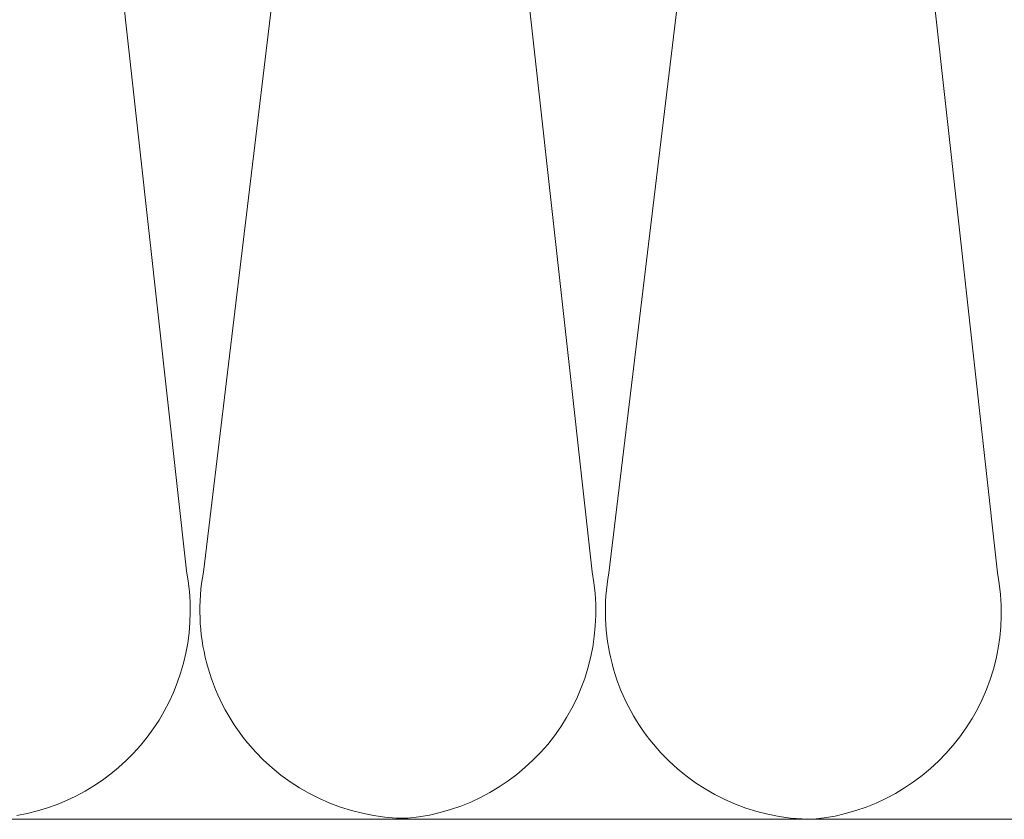
# Model space of a CAD drawing. Units: millimetres. Extents: x 40 to 2929, y 2198 to 4280.
# Drawn here: x 1416 to 1509, y 2454 to 2529 of the extents above; entities that cross this region are included whole.
import ezdxf

# ---------------------------------------------------------------- set-up
doc = ezdxf.new("R2010")
doc.units = ezdxf.units.MM
doc.header["$LTSCALE"] = 30
doc.layers.add('CONSTRUCTION', color=40, linetype='Continuous', lineweight=20)

# ---------------------------------------------------------------- blocks, each defined once
blk = doc.blocks.new('P1')
at = {"layer": 'CONSTRUCTION'}
for p, q in [((12148.8, 733.6), (12130.345, 580.243)), ((12166.867, 580.271), (12149.899, 733.77)), ((12186.91, 733.507), (12168.455, 580.151)), ((12204.977, 580.179), (12188.009, 733.678)), ((12033.329, 557.001), (12303.722, 557.001)), ((12187.675, 557.001), (12187.675, 557.001))]:
    blk.add_line(p, q, dxfattribs=at)
blk.add_lwpolyline([(12112.822, 557.367, 0.421127), (12128.757, 580.363), (12112.822, 724.515)], format="xyb", dxfattribs=at)
for centre, start, end in [((12149.566, 576.647), 169.40267, 270), ((12147.669, 576.555), 275.56513, 10.95406), ((12187.675, 576.555), 169.40267, 270), ((12185.779, 576.463), 275.56513, 10.95406)]:
    blk.add_arc(centre, 19.554, start, end, dxfattribs=at)

msp = doc.modelspace()

# ---------------------------------------------------------------- block references
msp.add_blockref('P1', (-10696.758, 1896.731))

doc.saveas('drawing.dxf')
